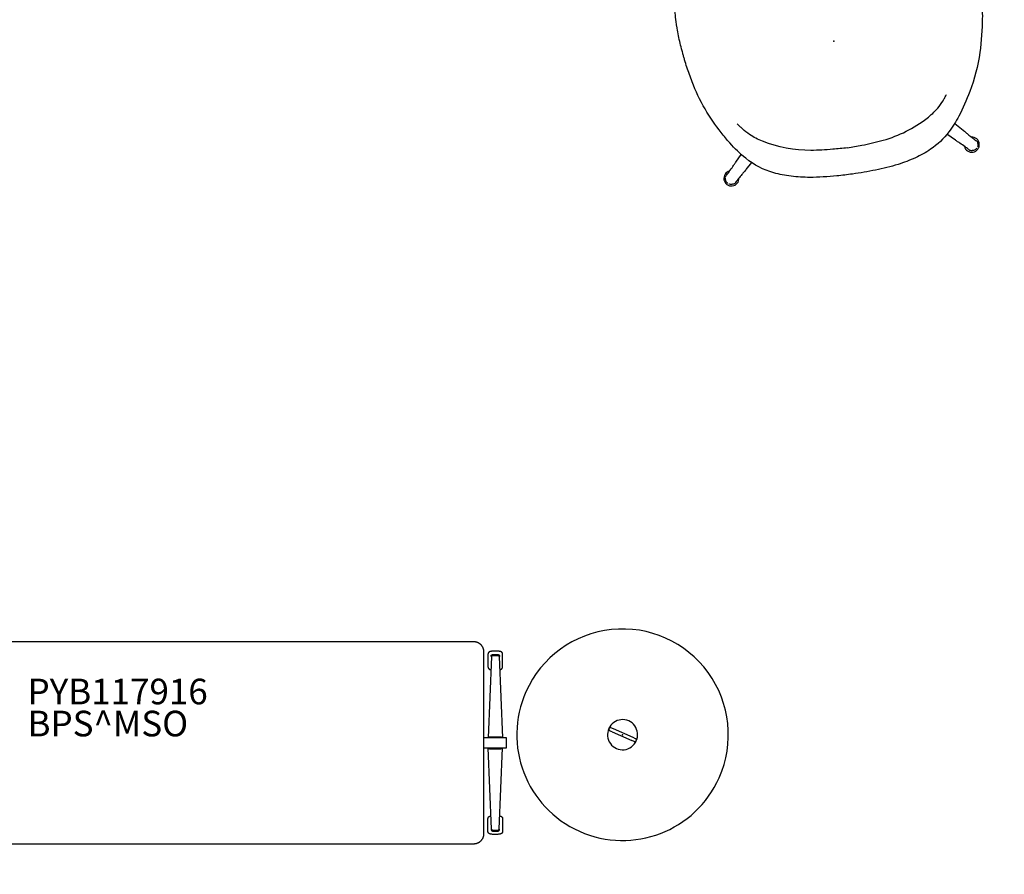
# Model space of a CAD drawing. Units: inches. Extents: x 0 to 305, y 12 to 222.
# Drawn here: x 150 to 227, y 12 to 78 of the extents above; entities that cross this region are included whole.
import ezdxf

# ---------------------------------------------------------------- set-up
doc = ezdxf.new("R2010")
doc.units = ezdxf.units.IN
doc.header["$MEASUREMENT"] = 0
for name, color, linetype in [('SEAT', 5, 'Continuous'), ('TABLE', 6, 'Continuous'), ('TABLE-FINISH', 7, 'Continuous'), ('TABLE-OTHER', 7, 'Continuous'), ('TABLE-PROD_NO', 7, 'Continuous'), ('TABLE-TYPE', 7, 'Continuous'), ('TABLE-VIEW', 7, 'Continuous')]:
    doc.layers.add(name, color=color, linetype=linetype)
doc.styles.get("Standard").update_dxf_attribs({"font": 'arial.ttf'})

# ---------------------------------------------------------------- blocks, each defined once
blk = doc.blocks.new('6DWTSTH25_0P')
at = {"layer": 'TABLE'}
for p, q in [((-0.826, 0.125), (-1.051, 0.125)), ((0.846, 0.125), (-0.826, 0.125)), ((1.049, 0.125), (0.846, 0.125)), ((-0.826, -0.125), (-1.051, -0.125)), ((-0.826, -0.125), (0.846, -0.125)), ((1.047, -0.125), (0.846, -0.125))]:
    blk.add_line(p, q, dxfattribs=at)
for centre, radius, start, end in [((0, 0), 8.25, 0, 180), ((0, 0), 1.175, 0, 180), ((-0.001, 0.001), 1.174, 359.95239, 180.04761), ((0, 0), 8.25, 180, 0), ((-1.05, 0), 0.125, 90.52367, 269.47633), ((-0.001, -0.001), 1.174, 179.95239, 0.04761), ((1.048, 0), 0.125, 270.52367, 89.47633)]:
    blk.add_arc(centre, radius, start, end, dxfattribs=at)
blk.add_point((0, 0), dxfattribs=at)
blk = doc.blocks.new('3PYB117916_0P')
at = {"layer": 'TABLE'}
for points in [[(-36.811, -7.874), (36.811, -7.874), (36.828, -7.874), (36.846, -7.873), (36.864, -7.872), (36.882, -7.871), (36.9, -7.869), (36.918, -7.867), (36.936, -7.864), (36.954, -7.861), (36.973, -7.857), (36.991, -7.853), (37.009, -7.849), (37.028, -7.844), (37.046, -7.838), (37.064, -7.832), (37.083, -7.826), (37.101, -7.819), (37.119, -7.811), (37.137, -7.803), (37.155, -7.795), (37.173, -7.786), (37.19, -7.777), (37.208, -7.767), (37.225, -7.756), (37.242, -7.746), (37.259, -7.734), (37.275, -7.723), (37.291, -7.711), (37.307, -7.698), (37.323, -7.685), (37.338, -7.671), (37.353, -7.658), (37.368, -7.643), (37.382, -7.629), (37.396, -7.614), (37.409, -7.599), (37.422, -7.583), (37.435, -7.567), (37.447, -7.551), (37.459, -7.534), (37.47, -7.517), (37.481, -7.5), (37.491, -7.483), (37.501, -7.466), (37.51, -7.448), (37.519, -7.431), (37.528, -7.413), (37.536, -7.395), (37.543, -7.376), (37.55, -7.358), (37.557, -7.34), (37.563, -7.322), (37.568, -7.303), (37.573, -7.285), (37.578, -7.267), (37.582, -7.248), (37.585, -7.23), (37.588, -7.212), (37.591, -7.193), (37.593, -7.175), (37.595, -7.157), (37.597, -7.139), (37.598, -7.122), (37.598, -7.104), (37.598, -7.087), (37.598, 7.087), (37.598, 7.104), (37.598, 7.122), (37.597, 7.139), (37.595, 7.157), (37.593, 7.175), (37.591, 7.193), (37.588, 7.212), (37.585, 7.23), (37.582, 7.248), (37.578, 7.267), (37.573, 7.285), (37.568, 7.303), (37.563, 7.322), (37.557, 7.34), (37.55, 7.358), (37.543, 7.376), (37.536, 7.395), (37.528, 7.413), (37.519, 7.431), (37.51, 7.448), (37.501, 7.466), (37.491, 7.483), (37.481, 7.5), (37.47, 7.517), (37.459, 7.534), (37.447, 7.551), (37.435, 7.567), (37.422, 7.583), (37.409, 7.599), (37.396, 7.614), (37.382, 7.629), (37.368, 7.643), (37.353, 7.658), (37.338, 7.671), (37.323, 7.685), (37.307, 7.698), (37.291, 7.711), (37.275, 7.723), (37.259, 7.734), (37.242, 7.746), (37.225, 7.756), (37.208, 7.767), (37.19, 7.777), (37.173, 7.786), (37.155, 7.795), (37.137, 7.803), (37.119, 7.811), (37.101, 7.819), (37.083, 7.826), (37.064, 7.832), (37.046, 7.838), (37.028, 7.844), (37.009, 7.849), (36.991, 7.853), (36.973, 7.857), (36.954, 7.861), (36.936, 7.864), (36.918, 7.867), (36.9, 7.869), (36.882, 7.871), (36.864, 7.872), (36.846, 7.873), (36.828, 7.874), (36.811, 7.874), (-36.811, 7.874)], [(39.055, 6.912), (39.055, 6.918), (39.055, 6.923), (39.055, 6.928), (39.054, 6.933), (39.054, 6.939), (39.053, 6.944), (39.053, 6.949), (39.052, 6.953), (39.051, 6.958), (39.05, 6.963), (39.049, 6.968), (39.048, 6.972), (39.047, 6.977), (39.045, 6.981), (39.044, 6.985), (39.042, 6.99), (39.041, 6.994), (39.039, 6.998), (39.037, 7.002), (39.035, 7.006), (39.033, 7.01), (39.031, 7.014), (39.029, 7.017), (39.027, 7.021), (39.025, 7.025), (39.022, 7.028), (39.02, 7.032), (39.017, 7.035), (39.014, 7.038), (39.012, 7.042), (39.009, 7.045), (39.006, 7.048), (39.003, 7.051), (39, 7.054), (38.997, 7.057), (38.994, 7.06), (38.99, 7.063), (38.987, 7.065), (38.984, 7.068), (38.98, 7.071), (38.977, 7.073), (38.973, 7.076), (38.969, 7.078), (38.966, 7.081), (38.962, 7.083), (38.958, 7.085), (38.95, 7.09), (38.941, 7.094), (38.933, 7.098), (38.924, 7.102), (38.915, 7.105), (38.906, 7.109), (38.896, 7.112), (38.887, 7.115), (38.877, 7.118), (38.867, 7.12), (38.856, 7.123), (38.846, 7.125), (38.835, 7.127), (38.813, 7.131), (38.79, 7.135), (38.767, 7.137), (38.743, 7.14), (38.694, 7.143), (38.643, 7.145), (38.484, 7.147), (38.326, 7.145), (38.275, 7.143), (38.225, 7.14), (38.201, 7.137), (38.178, 7.135), (38.156, 7.131), (38.134, 7.127), (38.123, 7.125), (38.112, 7.123), (38.102, 7.12), (38.092, 7.118), (38.082, 7.115), (38.072, 7.112), (38.063, 7.109), (38.053, 7.105), (38.044, 7.102), (38.036, 7.098), (38.027, 7.094), (38.019, 7.09), (38.011, 7.085), (38.007, 7.083), (38.003, 7.081), (37.999, 7.078), (37.996, 7.076), (37.992, 7.073), (37.988, 7.071), (37.985, 7.068), (37.981, 7.065), (37.978, 7.063), (37.975, 7.06), (37.972, 7.057), (37.968, 7.054), (37.965, 7.051), (37.962, 7.048), (37.96, 7.045), (37.957, 7.042), (37.954, 7.038), (37.951, 7.035), (37.949, 7.032), (37.946, 7.028), (37.944, 7.025), (37.942, 7.021), (37.939, 7.017), (37.937, 7.014), (37.935, 7.01), (37.933, 7.006), (37.931, 7.002), (37.93, 6.998), (37.928, 6.994), (37.926, 6.99), (37.925, 6.985), (37.923, 6.981), (37.922, 6.977), (37.921, 6.972), (37.92, 6.968), (37.918, 6.963), (37.918, 6.958), (37.917, 6.953), (37.916, 6.949), (37.915, 6.944), (37.915, 6.939), (37.914, 6.933), (37.914, 6.928), (37.914, 6.923), (37.913, 6.915), (37.913, 5.925)], [(37.913, 6.918), (37.913, 6.912)], [(38.83, 5.709), (38.835, 5.709), (38.84, 5.709), (38.845, 5.709), (38.85, 5.71), (38.855, 5.71), (38.86, 5.711), (38.865, 5.711), (38.87, 5.712), (38.875, 5.713), (38.88, 5.714), (38.886, 5.715), (38.891, 5.717), (38.896, 5.718), (38.901, 5.72), (38.906, 5.721), (38.911, 5.723), (38.916, 5.725), (38.922, 5.727), (38.927, 5.73), (38.932, 5.732), (38.937, 5.735), (38.941, 5.737), (38.946, 5.74), (38.951, 5.743), (38.956, 5.746), (38.961, 5.749), (38.965, 5.753), (38.97, 5.756), (38.974, 5.76), (38.978, 5.763), (38.983, 5.767), (38.987, 5.771), (38.991, 5.775), (38.995, 5.779), (38.999, 5.783), (39.002, 5.788), (39.006, 5.792), (39.01, 5.796), (39.013, 5.801), (39.016, 5.806), (39.019, 5.81), (39.022, 5.815), (39.025, 5.82), (39.028, 5.825), (39.031, 5.83), (39.033, 5.834), (39.035, 5.839), (39.038, 5.845), (39.04, 5.85), (39.042, 5.855), (39.043, 5.86), (39.045, 5.865), (39.047, 5.87), (39.048, 5.875), (39.049, 5.88), (39.05, 5.885), (39.051, 5.89), (39.052, 5.895), (39.053, 5.9), (39.054, 5.905), (39.054, 5.91), (39.055, 5.92), (39.055, 6.912)], [(38.177, 6.732), (37.932, 0.395)], [(38.161, 6.732), (38.161, 6.777), (38.162, 6.78), (38.162, 6.783), (38.162, 6.785), (38.162, 6.788), (38.162, 6.79), (38.163, 6.793), (38.163, 6.795), (38.163, 6.798), (38.164, 6.8), (38.164, 6.803), (38.165, 6.805), (38.166, 6.807), (38.166, 6.81), (38.167, 6.812), (38.168, 6.814), (38.169, 6.816), (38.17, 6.818), (38.17, 6.82), (38.171, 6.822), (38.173, 6.824), (38.174, 6.826), (38.175, 6.828), (38.176, 6.83), (38.177, 6.832), (38.179, 6.834), (38.18, 6.835), (38.181, 6.837), (38.183, 6.839), (38.184, 6.841), (38.186, 6.842), (38.187, 6.844), (38.189, 6.845), (38.191, 6.847), (38.192, 6.848), (38.194, 6.85), (38.196, 6.851), (38.198, 6.853), (38.199, 6.854), (38.201, 6.856), (38.203, 6.857), (38.205, 6.858), (38.207, 6.859), (38.209, 6.861), (38.211, 6.862), (38.216, 6.864), (38.22, 6.866), (38.225, 6.869), (38.23, 6.871), (38.235, 6.872), (38.24, 6.874), (38.245, 6.876), (38.25, 6.878), (38.255, 6.879), (38.261, 6.88), (38.267, 6.882), (38.272, 6.883), (38.284, 6.885), (38.297, 6.887), (38.309, 6.889), (38.322, 6.89), (38.336, 6.892), (38.363, 6.893), (38.392, 6.894), (38.421, 6.895), (38.484, 6.895), (38.548, 6.895), (38.577, 6.894), (38.605, 6.893), (38.633, 6.892), (38.646, 6.89), (38.659, 6.889), (38.672, 6.887), (38.684, 6.885), (38.696, 6.883), (38.702, 6.882), (38.707, 6.88), (38.713, 6.879), (38.718, 6.878), (38.724, 6.876), (38.729, 6.874), (38.734, 6.872), (38.739, 6.871), (38.744, 6.869), (38.748, 6.866), (38.753, 6.864), (38.757, 6.862), (38.759, 6.861), (38.761, 6.859), (38.763, 6.858), (38.765, 6.857), (38.767, 6.856), (38.769, 6.854), (38.771, 6.853), (38.773, 6.851), (38.775, 6.85), (38.776, 6.848), (38.778, 6.847), (38.78, 6.845), (38.781, 6.844), (38.783, 6.842), (38.784, 6.841), (38.786, 6.839), (38.787, 6.837), (38.789, 6.835), (38.79, 6.834), (38.791, 6.832), (38.793, 6.83), (38.794, 6.828), (38.795, 6.826), (38.796, 6.824), (38.797, 6.822), (38.798, 6.82), (38.799, 6.818), (38.8, 6.816), (38.801, 6.814), (38.802, 6.812), (38.802, 6.81), (38.803, 6.807), (38.804, 6.805), (38.804, 6.803), (38.805, 6.8), (38.805, 6.798), (38.806, 6.795), (38.806, 6.793), (38.806, 6.79), (38.807, 6.788), (38.807, 6.785), (38.807, 6.783), (38.807, 6.78), (38.807, 6.777), (38.807, 6.736)], [(38.175, 6.73), (38.177, 6.737), (38.178, 6.739), (38.179, 6.741), (38.18, 6.743), (38.181, 6.745), (38.181, 6.747), (38.182, 6.749), (38.183, 6.751), (38.184, 6.753), (38.186, 6.755), (38.187, 6.757), (38.188, 6.759), (38.189, 6.761), (38.19, 6.763), (38.192, 6.765), (38.193, 6.767), (38.194, 6.769), (38.196, 6.771), (38.197, 6.773), (38.199, 6.774), (38.2, 6.776), (38.202, 6.778), (38.204, 6.78), (38.205, 6.781), (38.207, 6.783), (38.209, 6.785), (38.211, 6.786), (38.212, 6.788), (38.214, 6.789), (38.216, 6.791), (38.218, 6.792), (38.22, 6.794), (38.222, 6.795), (38.224, 6.797), (38.226, 6.798), (38.228, 6.799), (38.23, 6.8), (38.232, 6.802), (38.234, 6.803), (38.236, 6.804), (38.239, 6.805), (38.241, 6.806), (38.243, 6.807), (38.245, 6.808), (38.247, 6.809), (38.25, 6.809), (38.252, 6.81), (38.254, 6.811), (38.256, 6.812), (38.258, 6.812), (38.261, 6.813), (38.263, 6.813), (38.265, 6.814), (38.267, 6.814), (38.27, 6.815), (38.272, 6.815), (38.274, 6.815), (38.276, 6.816), (38.283, 6.816), (38.681, 6.816)], [(38.279, 6.816), (38.281, 6.816), (38.283, 6.816), (38.285, 6.816), (38.287, 6.816)], [(38.681, 6.816), (38.683, 6.816), (38.685, 6.816), (38.688, 6.816), (38.69, 6.816), (38.692, 6.816), (38.694, 6.815), (38.696, 6.815), (38.699, 6.815), (38.701, 6.814), (38.703, 6.814), (38.705, 6.813), (38.708, 6.813), (38.71, 6.812), (38.712, 6.812), (38.714, 6.811), (38.716, 6.81), (38.719, 6.81), (38.721, 6.809), (38.723, 6.808), (38.725, 6.807), (38.727, 6.806), (38.729, 6.805), (38.732, 6.804), (38.734, 6.803), (38.736, 6.802), (38.738, 6.801), (38.74, 6.8), (38.742, 6.798), (38.744, 6.797), (38.746, 6.796), (38.748, 6.794), (38.75, 6.793), (38.752, 6.791), (38.754, 6.79), (38.755, 6.788), (38.757, 6.787), (38.759, 6.785), (38.761, 6.784), (38.762, 6.782), (38.764, 6.78), (38.766, 6.779), (38.767, 6.777), (38.769, 6.775), (38.77, 6.773), (38.772, 6.772), (38.773, 6.77), (38.775, 6.768), (38.776, 6.766), (38.777, 6.764), (38.779, 6.762), (38.78, 6.76), (38.781, 6.758), (38.782, 6.756), (38.783, 6.754), (38.784, 6.752), (38.785, 6.75), (38.786, 6.748), (38.787, 6.746), (38.788, 6.744), (38.789, 6.742), (38.79, 6.74), (38.791, 6.738), (38.791, 6.736), (38.792, 6.735), (39.036, 0.394)], [(37.913, 5.925), (37.914, 5.92), (37.914, 5.915), (37.914, 5.91), (37.915, 5.905), (37.915, 5.9), (37.916, 5.895), (37.917, 5.89), (37.918, 5.885), (37.919, 5.88), (37.921, 5.875), (37.922, 5.87), (37.923, 5.865), (37.925, 5.86), (37.927, 5.855), (37.929, 5.85), (37.931, 5.845), (37.933, 5.839), (37.935, 5.834), (37.938, 5.83), (37.941, 5.825), (37.943, 5.82), (37.946, 5.815), (37.949, 5.81), (37.952, 5.806), (37.956, 5.801), (37.959, 5.796), (37.962, 5.792), (37.966, 5.788), (37.97, 5.783), (37.974, 5.779), (37.978, 5.775), (37.982, 5.771), (37.986, 5.767), (37.99, 5.763), (37.994, 5.76), (37.999, 5.756), (38.003, 5.753), (38.008, 5.749), (38.013, 5.746), (38.017, 5.743), (38.022, 5.74), (38.027, 5.737), (38.032, 5.735), (38.037, 5.732), (38.042, 5.73), (38.047, 5.727), (38.052, 5.725), (38.057, 5.723), (38.062, 5.721), (38.067, 5.72), (38.073, 5.718), (38.078, 5.717), (38.083, 5.715), (38.088, 5.714), (38.093, 5.713), (38.098, 5.712), (38.103, 5.711), (38.109, 5.711), (38.114, 5.71), (38.119, 5.71), (38.124, 5.709), (38.129, 5.709), (38.134, 5.709), (38.139, 5.709)], [(39.055, 5.915), (39.055, 5.92), (39.055, 5.925)], [(37.598, -0.394), (39.37, -0.394), (39.37, 0.394), (37.598, 0.394)], [(37.947, 0.407), (37.948, 0.409), (37.95, 0.411), (37.952, 0.413), (37.953, 0.415), (37.955, 0.417), (37.957, 0.419), (37.959, 0.421), (37.961, 0.423), (37.963, 0.425), (37.966, 0.427), (37.968, 0.429), (37.971, 0.431), (37.973, 0.433), (37.976, 0.435), (37.979, 0.437), (37.981, 0.439), (37.984, 0.441), (37.987, 0.443), (37.99, 0.444), (37.993, 0.446), (37.996, 0.447), (37.999, 0.449), (38.002, 0.45), (38.005, 0.451), (38.008, 0.452), (38.011, 0.453), (38.014, 0.454), (38.017, 0.455), (38.02, 0.456), (38.023, 0.457), (38.026, 0.457), (38.029, 0.458), (38.032, 0.459), (38.036, 0.459), (38.039, 0.459), (38.042, 0.46), (38.05, 0.46), (38.914, 0.46), (38.917, 0.46), (38.92, 0.46), (38.924, 0.46), (38.927, 0.46), (38.93, 0.459), (38.933, 0.459), (38.936, 0.459), (38.939, 0.458), (38.942, 0.457), (38.945, 0.457), (38.948, 0.456), (38.951, 0.455), (38.954, 0.454), (38.957, 0.453), (38.96, 0.452), (38.963, 0.451), (38.966, 0.45), (38.969, 0.449), (38.972, 0.447), (38.975, 0.446), (38.978, 0.444), (38.981, 0.443), (38.984, 0.441), (38.987, 0.439), (38.99, 0.437), (38.993, 0.435), (38.995, 0.433), (38.998, 0.431), (39, 0.429), (39.003, 0.427), (39.005, 0.425), (39.008, 0.423), (39.01, 0.421), (39.012, 0.418), (39.015, 0.416), (39.017, 0.413), (39.019, 0.411), (39.021, 0.408), (39.023, 0.405), (39.025, 0.403)], [(38.045, 0.46), (38.047, 0.46), (38.05, 0.46), (38.053, 0.46)], [(38.177, -6.732), (37.932, -0.395)], [(37.947, -0.407), (37.948, -0.409), (37.95, -0.411), (37.952, -0.413), (37.953, -0.415), (37.955, -0.417), (37.957, -0.419), (37.959, -0.421), (37.961, -0.423), (37.963, -0.425), (37.966, -0.427), (37.968, -0.429), (37.971, -0.431), (37.973, -0.433), (37.976, -0.435), (37.979, -0.437), (37.981, -0.439), (37.984, -0.441), (37.987, -0.443), (37.99, -0.444), (37.993, -0.446), (37.996, -0.447), (37.999, -0.449), (38.002, -0.45), (38.005, -0.451), (38.008, -0.452), (38.011, -0.453), (38.014, -0.454), (38.017, -0.455), (38.02, -0.456), (38.023, -0.457), (38.026, -0.457), (38.029, -0.458), (38.032, -0.459), (38.036, -0.459), (38.039, -0.459), (38.042, -0.46), (38.05, -0.46), (38.914, -0.46), (38.917, -0.46), (38.92, -0.46), (38.924, -0.46), (38.927, -0.46), (38.93, -0.459), (38.933, -0.459), (38.936, -0.459), (38.939, -0.458), (38.942, -0.457), (38.945, -0.457), (38.948, -0.456), (38.951, -0.455), (38.954, -0.454), (38.957, -0.453), (38.96, -0.452), (38.963, -0.451), (38.966, -0.45), (38.969, -0.449), (38.972, -0.447), (38.975, -0.446), (38.978, -0.444), (38.981, -0.443), (38.984, -0.441), (38.987, -0.439), (38.99, -0.437), (38.993, -0.435), (38.995, -0.433), (38.998, -0.431), (39, -0.429), (39.003, -0.427), (39.005, -0.425), (39.008, -0.423), (39.01, -0.421), (39.012, -0.418), (39.015, -0.416), (39.017, -0.413), (39.019, -0.411), (39.021, -0.408), (39.023, -0.405), (39.025, -0.403)], [(38.045, -0.46), (38.047, -0.46), (38.05, -0.46), (38.053, -0.46)], [(38.681, -6.816), (38.683, -6.816), (38.685, -6.816), (38.688, -6.816), (38.69, -6.816), (38.692, -6.816), (38.694, -6.815), (38.696, -6.815), (38.699, -6.815), (38.701, -6.814), (38.703, -6.814), (38.705, -6.813), (38.708, -6.813), (38.71, -6.812), (38.712, -6.812), (38.714, -6.811), (38.716, -6.81), (38.719, -6.81), (38.721, -6.809), (38.723, -6.808), (38.725, -6.807), (38.727, -6.806), (38.729, -6.805), (38.732, -6.804), (38.734, -6.803), (38.736, -6.802), (38.738, -6.801), (38.74, -6.8), (38.742, -6.798), (38.744, -6.797), (38.746, -6.796), (38.748, -6.794), (38.75, -6.793), (38.752, -6.791), (38.754, -6.79), (38.755, -6.788), (38.757, -6.787), (38.759, -6.785), (38.761, -6.784), (38.762, -6.782), (38.764, -6.78), (38.766, -6.779), (38.767, -6.777), (38.769, -6.775), (38.77, -6.773), (38.772, -6.772), (38.773, -6.77), (38.775, -6.768), (38.776, -6.766), (38.777, -6.764), (38.779, -6.762), (38.78, -6.76), (38.781, -6.758), (38.782, -6.756), (38.783, -6.754), (38.784, -6.752), (38.785, -6.75), (38.786, -6.748), (38.787, -6.746), (38.788, -6.744), (38.789, -6.742), (38.79, -6.74), (38.791, -6.738), (38.791, -6.736), (38.792, -6.735), (39.036, -0.394)], [(37.913, -5.925), (37.914, -5.92), (37.914, -5.915), (37.914, -5.91), (37.915, -5.905), (37.915, -5.9), (37.916, -5.895), (37.917, -5.89), (37.918, -5.885), (37.919, -5.88), (37.921, -5.875), (37.922, -5.87), (37.923, -5.865), (37.925, -5.86), (37.927, -5.855), (37.929, -5.85), (37.931, -5.845), (37.933, -5.839), (37.935, -5.834), (37.938, -5.83), (37.941, -5.825), (37.943, -5.82), (37.946, -5.815), (37.949, -5.81), (37.952, -5.806), (37.956, -5.801), (37.959, -5.796), (37.962, -5.792), (37.966, -5.788), (37.97, -5.783), (37.974, -5.779), (37.978, -5.775), (37.982, -5.771), (37.986, -5.767), (37.99, -5.763), (37.994, -5.76), (37.999, -5.756), (38.003, -5.753), (38.008, -5.749), (38.013, -5.746), (38.017, -5.743), (38.022, -5.74), (38.027, -5.737), (38.032, -5.735), (38.037, -5.732), (38.042, -5.73), (38.047, -5.727), (38.052, -5.725), (38.057, -5.723), (38.062, -5.721), (38.067, -5.72), (38.073, -5.718), (38.078, -5.717), (38.083, -5.715), (38.088, -5.714), (38.093, -5.713), (38.098, -5.712), (38.103, -5.711), (38.109, -5.711), (38.114, -5.71), (38.119, -5.71), (38.124, -5.709), (38.129, -5.709), (38.134, -5.709), (38.139, -5.709)], [(39.055, -6.912), (39.055, -6.918), (39.055, -6.923), (39.055, -6.928), (39.054, -6.933), (39.054, -6.939), (39.053, -6.944), (39.053, -6.949), (39.052, -6.953), (39.051, -6.958), (39.05, -6.963), (39.049, -6.968), (39.048, -6.972), (39.047, -6.977), (39.045, -6.981), (39.044, -6.985), (39.042, -6.99), (39.041, -6.994), (39.039, -6.998), (39.037, -7.002), (39.035, -7.006), (39.033, -7.01), (39.031, -7.014), (39.029, -7.017), (39.027, -7.021), (39.025, -7.025), (39.022, -7.028), (39.02, -7.032), (39.017, -7.035), (39.014, -7.038), (39.012, -7.042), (39.009, -7.045), (39.006, -7.048), (39.003, -7.051), (39, -7.054), (38.997, -7.057), (38.994, -7.06), (38.99, -7.063), (38.987, -7.065), (38.984, -7.068), (38.98, -7.071), (38.977, -7.073), (38.973, -7.076), (38.969, -7.078), (38.966, -7.081), (38.962, -7.083), (38.958, -7.085), (38.95, -7.09), (38.941, -7.094), (38.933, -7.098), (38.924, -7.102), (38.915, -7.105), (38.906, -7.109), (38.896, -7.112), (38.887, -7.115), (38.877, -7.118), (38.867, -7.12), (38.856, -7.123), (38.846, -7.125), (38.835, -7.127), (38.813, -7.131), (38.79, -7.135), (38.767, -7.137), (38.743, -7.14), (38.694, -7.143), (38.643, -7.145), (38.484, -7.147), (38.326, -7.145), (38.275, -7.143), (38.225, -7.14), (38.201, -7.137), (38.178, -7.135), (38.156, -7.131), (38.134, -7.127), (38.123, -7.125), (38.112, -7.123), (38.102, -7.12), (38.092, -7.118), (38.082, -7.115), (38.072, -7.112), (38.063, -7.109), (38.053, -7.105), (38.044, -7.102), (38.036, -7.098), (38.027, -7.094), (38.019, -7.09), (38.011, -7.085), (38.007, -7.083), (38.003, -7.081), (37.999, -7.078), (37.996, -7.076), (37.992, -7.073), (37.988, -7.071), (37.985, -7.068), (37.981, -7.065), (37.978, -7.063), (37.975, -7.06), (37.972, -7.057), (37.968, -7.054), (37.965, -7.051), (37.962, -7.048), (37.96, -7.045), (37.957, -7.042), (37.954, -7.038), (37.951, -7.035), (37.949, -7.032), (37.946, -7.028), (37.944, -7.025), (37.942, -7.021), (37.939, -7.017), (37.937, -7.014), (37.935, -7.01), (37.933, -7.006), (37.931, -7.002), (37.93, -6.998), (37.928, -6.994), (37.926, -6.99), (37.925, -6.985), (37.923, -6.981), (37.922, -6.977), (37.921, -6.972), (37.92, -6.968), (37.918, -6.963), (37.918, -6.958), (37.917, -6.953), (37.916, -6.949), (37.915, -6.944), (37.915, -6.939), (37.914, -6.933), (37.914, -6.928), (37.914, -6.923), (37.913, -6.915), (37.913, -5.925)], [(38.83, -5.709), (38.835, -5.709), (38.84, -5.709), (38.845, -5.709), (38.85, -5.71), (38.855, -5.71), (38.86, -5.711), (38.865, -5.711), (38.87, -5.712), (38.875, -5.713), (38.88, -5.714), (38.886, -5.715), (38.891, -5.717), (38.896, -5.718), (38.901, -5.72), (38.906, -5.721), (38.911, -5.723), (38.916, -5.725), (38.922, -5.727), (38.927, -5.73), (38.932, -5.732), (38.937, -5.735), (38.941, -5.737), (38.946, -5.74), (38.951, -5.743), (38.956, -5.746), (38.961, -5.749), (38.965, -5.753), (38.97, -5.756), (38.974, -5.76), (38.978, -5.763), (38.983, -5.767), (38.987, -5.771), (38.991, -5.775), (38.995, -5.779), (38.999, -5.783), (39.002, -5.788), (39.006, -5.792), (39.01, -5.796), (39.013, -5.801), (39.016, -5.806), (39.019, -5.81), (39.022, -5.815), (39.025, -5.82), (39.028, -5.825), (39.031, -5.83), (39.033, -5.834), (39.035, -5.839), (39.038, -5.845), (39.04, -5.85), (39.042, -5.855), (39.043, -5.86), (39.045, -5.865), (39.047, -5.87), (39.048, -5.875), (39.049, -5.88), (39.05, -5.885), (39.051, -5.89), (39.052, -5.895), (39.053, -5.9), (39.054, -5.905), (39.054, -5.91), (39.055, -5.92), (39.055, -6.912)], [(39.055, -5.915), (39.055, -5.92), (39.055, -5.925)], [(38.161, -6.732), (38.161, -6.777), (38.162, -6.78), (38.162, -6.783), (38.162, -6.785), (38.162, -6.788), (38.162, -6.79), (38.163, -6.793), (38.163, -6.795), (38.163, -6.798), (38.164, -6.8), (38.164, -6.803), (38.165, -6.805), (38.166, -6.807), (38.166, -6.81), (38.167, -6.812), (38.168, -6.814), (38.169, -6.816), (38.17, -6.818), (38.17, -6.82), (38.171, -6.822), (38.173, -6.824), (38.174, -6.826), (38.175, -6.828), (38.176, -6.83), (38.177, -6.832), (38.179, -6.834), (38.18, -6.835), (38.181, -6.837), (38.183, -6.839), (38.184, -6.841), (38.186, -6.842), (38.187, -6.844), (38.189, -6.845), (38.191, -6.847), (38.192, -6.848), (38.194, -6.85), (38.196, -6.851), (38.198, -6.853), (38.199, -6.854), (38.201, -6.856), (38.203, -6.857), (38.205, -6.858), (38.207, -6.859), (38.209, -6.861), (38.211, -6.862), (38.216, -6.864), (38.22, -6.866), (38.225, -6.869), (38.23, -6.871), (38.235, -6.872), (38.24, -6.874), (38.245, -6.876), (38.25, -6.878), (38.255, -6.879), (38.261, -6.88), (38.267, -6.882), (38.272, -6.883), (38.284, -6.885), (38.297, -6.887), (38.309, -6.889), (38.322, -6.89), (38.336, -6.892), (38.363, -6.893), (38.392, -6.894), (38.421, -6.895), (38.484, -6.895), (38.548, -6.895), (38.577, -6.894), (38.605, -6.893), (38.633, -6.892), (38.646, -6.89), (38.659, -6.889), (38.672, -6.887), (38.684, -6.885), (38.696, -6.883), (38.702, -6.882), (38.707, -6.88), (38.713, -6.879), (38.718, -6.878), (38.724, -6.876), (38.729, -6.874), (38.734, -6.872), (38.739, -6.871), (38.744, -6.869), (38.748, -6.866), (38.753, -6.864), (38.757, -6.862), (38.759, -6.861), (38.761, -6.859), (38.763, -6.858), (38.765, -6.857), (38.767, -6.856), (38.769, -6.854), (38.771, -6.853), (38.773, -6.851), (38.775, -6.85), (38.776, -6.848), (38.778, -6.847), (38.78, -6.845), (38.781, -6.844), (38.783, -6.842), (38.784, -6.841), (38.786, -6.839), (38.787, -6.837), (38.789, -6.835), (38.79, -6.834), (38.791, -6.832), (38.793, -6.83), (38.794, -6.828), (38.795, -6.826), (38.796, -6.824), (38.797, -6.822), (38.798, -6.82), (38.799, -6.818), (38.8, -6.816), (38.801, -6.814), (38.802, -6.812), (38.802, -6.81), (38.803, -6.807), (38.804, -6.805), (38.804, -6.803), (38.805, -6.8), (38.805, -6.798), (38.806, -6.795), (38.806, -6.793), (38.806, -6.79), (38.807, -6.788), (38.807, -6.781), (38.807, -6.736)], [(38.175, -6.73), (38.177, -6.737), (38.178, -6.739), (38.179, -6.741), (38.18, -6.743), (38.181, -6.745), (38.181, -6.747), (38.182, -6.749), (38.183, -6.751), (38.184, -6.753), (38.186, -6.755), (38.187, -6.757), (38.188, -6.759), (38.189, -6.761), (38.19, -6.763), (38.192, -6.765), (38.193, -6.767), (38.194, -6.769), (38.196, -6.771), (38.197, -6.773), (38.199, -6.774), (38.2, -6.776), (38.202, -6.778), (38.204, -6.78), (38.205, -6.781), (38.207, -6.783), (38.209, -6.785), (38.211, -6.786), (38.212, -6.788), (38.214, -6.789), (38.216, -6.791), (38.218, -6.792), (38.22, -6.794), (38.222, -6.795), (38.224, -6.797), (38.226, -6.798), (38.228, -6.799), (38.23, -6.8), (38.232, -6.802), (38.234, -6.803), (38.236, -6.804), (38.239, -6.805), (38.241, -6.806), (38.243, -6.807), (38.245, -6.808), (38.247, -6.809), (38.25, -6.809), (38.252, -6.81), (38.254, -6.811), (38.256, -6.812), (38.258, -6.812), (38.261, -6.813), (38.263, -6.813), (38.265, -6.814), (38.267, -6.814), (38.27, -6.815), (38.272, -6.815), (38.274, -6.815), (38.276, -6.816), (38.283, -6.816), (38.681, -6.816)], [(38.279, -6.816), (38.281, -6.816), (38.283, -6.816), (38.285, -6.816), (38.287, -6.816)], [(38.807, -6.785), (38.807, -6.783), (38.807, -6.78), (38.807, -6.777)], [(37.913, -6.918), (37.913, -6.912)]]:
    blk.add_lwpolyline(points, dxfattribs=at)
at = {"layer": 'TABLE-FINISH'}
blk.add_attdef('FINISH', (2, -6.5), '', height=2, dxfattribs=at)
at = {"layer": 'TABLE-OTHER'}
blk.add_attdef('OTHER', (2, -9), '', height=2, dxfattribs=at)
at = {"layer": 'TABLE-PROD_NO', "flags": 8}
blk.add_attdef('PROD_NO', (2, -4), '', height=2, dxfattribs=at)
at = {"layer": 'TABLE-TYPE', "flags": 2}
blk.add_attdef('TYPE', (2, -11.5), '', height=2, dxfattribs=at)
at = {"layer": 'TABLE-VIEW', "flags": 2}
blk.add_attdef('VIEW', (2, -14), '', height=2, dxfattribs=at)
blk = doc.blocks.new('ONORBY700LNP_0P')
at = {"layer": 'SEAT'}
for p, q in [((0.177, 11.729), (0.178, 11.729)), ((2.815, 11.965), (2.822, 11.965)), ((8.088, 10.89), (8.088, 10.89)), ((-8.313, 8.913), (-8.278, 8.881)), ((-8.277, 8.88), (-7.744, 8.386)), ((-8.974, 8.186), (-9.005, 8.221)), ((-8.49, 7.665), (-8.972, 8.184)), ((10.04, 6.941), (10.041, 6.935)), ((-9.005, -8.357), (-8.974, -8.323)), ((-8.972, -8.321), (-8.425, -7.73)), ((-7.662, -8.447), (-8.277, -9.016)), ((-8.278, -9.018), (-8.313, -9.05)), ((8.088, -10.882), (8.088, -10.882)), ((0.178, -11.722), (0.177, -11.721)), ((2.822, -11.958), (2.815, -11.958))]:
    blk.add_line(p, q, dxfattribs=at)
for points in [[(-10.466, 0.004, -0.009669), (-10.443, 1.227, -0.026543), (-10.26, 3.339, -0.029053), (-9.971, 4.773, -0.039781), (-9.515, 6.07, -0.101628), (-8.09, 8.076, -0.042977), (-6.737, 9.137, -0.016289), (-5.846, 9.689, -0.034624), (-3.839, 10.686, -0.039106), (-1.589, 11.391, -0.014448), (-0.415, 11.631, -0.00589), (0.177, 11.729)], [(0.178, 11.729, -0.005116), (0.453, 11.769, -0.003633), (0.727, 11.804, -0.001533), (0.91, 11.825)], [(0.91, 11.825, -0.003989), (1.511, 11.89, -0.007962), (2.11, 11.94, -0.01233), (2.699, 11.964, -0.002973), (2.815, 11.965)], [(2.822, 11.965, -0.004882), (3.566, 11.961, -0.014742), (4.828, 11.906, -0.021605), (5.689, 11.805, -0.029338), (6.503, 11.624, -0.075884), (8.076, 10.898)], [(8.076, 10.898), (8.076, 10.898, -0.000898), (8.088, 10.89)], [(8.088, 10.89, -0.086122), (9.004, 10.004, -0.05304), (9.491, 9.166, -0.03326), (9.747, 8.473, -0.028155), (9.925, 7.725, -0.010802), (9.999, 7.257, -0.004104), (10.04, 6.941)], [(-9.949, 9.256, -0.006878), (-9.955, 9.319, -0.015522), (-9.959, 9.382, -0.032138), (-9.956, 9.472, -0.036425), (-9.942, 9.547, -0.073451), (-9.899, 9.653)], [(-9.945, 9.234, -0.021933), (-9.947, 9.243, -0.006255), (-9.948, 9.247, -0.002756), (-9.948, 9.25, -0.00234), (-9.949, 9.256)], [(-9.921, 9.192, -0.04171), (-9.933, 9.206, -0.055209), (-9.941, 9.221)], [(-9.829, 9.737, -0.00862), (-9.806, 9.759, -0.033991), (-9.762, 9.795, -0.064559), (-9.683, 9.836, -0.043765), (-9.605, 9.858, -0.034775), (-9.525, 9.866, -0.026137), (-9.444, 9.866, -0.009864), (-9.396, 9.862, -0.004985), (-9.348, 9.857)], [(-9.348, 9.857), (-9.348, 9.857, -0.001634), (-9.345, 9.856)], [(-9.311, 9.848, -0.048433), (-9.298, 9.841, -0.042021), (-9.284, 9.829)], [(-9.283, 9.829), (-9.283, 9.829, 0.001773), (-9.284, 9.829)], [(-9.283, 9.829, -0.023424), (-9.235, 9.785, -0.00642), (-9.157, 9.706, 0.007468), (-8.941, 9.493, 0.006237), (-8.576, 9.151, -0.000706), (-8.378, 8.973, -0.002349), (-8.313, 8.913)], [(9.168, 9.765, -0.007156), (9.194, 9.792, -0.016778), (9.229, 9.823, 0.005049), (9.236, 9.829)], [(9.236, 9.829, -0.04171), (9.25, 9.841, -0.055209), (9.266, 9.849)], [(9.236, 9.829), (9.236, 9.829, 0.001749), (9.236, 9.829)], [(9.278, 9.853, -0.021933), (9.288, 9.855, -0.006255), (9.292, 9.856, -0.002756), (9.295, 9.856, -0.00234), (9.3, 9.857)], [(9.3, 9.857, -0.006878), (9.363, 9.863, -0.015522), (9.427, 9.867, -0.032138), (9.516, 9.864, -0.036425), (9.591, 9.85, -0.073451), (9.697, 9.807)], [(9.697, 9.807, -0.006811), (9.775, 9.737, -0.01197), (9.811, 9.703, -0.023028), (9.834, 9.677, -0.03756), (9.853, 9.65, -0.053928), (9.886, 9.576, -0.04207), (9.905, 9.497, -0.032968), (9.911, 9.417, -0.019965), (9.91, 9.352, -0.011703), (9.905, 9.288, -0.003323), (9.901, 9.256)], [(9.893, 9.219, -0.048433), (9.885, 9.206, -0.042021), (9.874, 9.192)], [(9.901, 9.256), (9.901, 9.256, -0.001634), (9.901, 9.253)], [(-9.921, 9.192), (-9.921, 9.192, 0.001749), (-9.921, 9.191)], [(-9.005, 8.22, -0.004072), (-9.125, 8.351, 0.002523), (-9.302, 8.548, 0.005287), (-9.585, 8.849, 0.009765), (-9.857, 9.122, -0.025846), (-9.921, 9.191)], [(9.873, 9.191, -0.020642), (9.836, 9.15, -0.004759), (9.813, 9.127, -0.003351), (9.759, 9.073, 0.006791), (9.597, 8.911)], [(9.873, 9.191), (9.873, 9.191, 0.001773), (9.874, 9.192)], [(-8.391, 0.11, -0.004226), (-8.344, 1.256, -0.008507), (-8.285, 2.111, -0.013405), (-8.188, 2.959, -0.096276), (-6.962, 6.589, -0.050083), (-6.298, 7.52, -0.041596), (-5.785, 8.01, -0.0087), (-5.561, 8.186, -0.00482), (-5.332, 8.357)], [(10.04, 6.941), (10.04, 6.941, 0.002413), (10.04, 6.941)], [(10.041, 6.935, -0.025631), (10.466, 0.876, -0.004214), (10.473, 0.004)], [(0.177, -11.721, -0.032076), (-2.456, -11.156, -0.055416), (-5.374, -9.946, -0.032483), (-7.153, -8.84, -0.040624), (-8.264, -7.899, -0.082201), (-9.404, -6.296, -0.043079), (-9.895, -5.034, -0.032006), (-10.215, -3.622, -0.025216), (-10.413, -1.827, -0.016751), (-10.466, 0.004)], [(-8.391, 0.11, 0.004226), (-8.344, -1.035, 0.008507), (-8.285, -1.89, 0.013405), (-8.188, -2.738, 0.096276), (-6.962, -6.368, 0.050083), (-6.298, -7.3, 0.041596), (-5.785, -7.789, 0.0087), (-5.561, -7.965, 0.00482), (-5.332, -8.136)], [(10.473, 0.004, -0.028311), (10.08, -6.607, -0.013384), (9.975, -7.255, -0.002692), (9.783, -8.336)], [(-9.921, -9.328, -0.023424), (-9.877, -9.279, -0.00642), (-9.798, -9.202, 0.007468), (-9.585, -8.986, 0.006237), (-9.243, -8.62, -0.000706), (-9.065, -8.422, -0.002349), (-9.005, -8.357)], [(9.783, -8.336, -0.054025), (9.367, -9.413, -0.062248), (8.767, -10.288, -0.060669), (8.088, -10.882)], [(-8.313, -9.05, -0.004072), (-8.443, -9.169, 0.002523), (-8.64, -9.347, 0.005287), (-8.941, -9.629, 0.009765), (-9.214, -9.901, -0.025846), (-9.283, -9.965)], [(9.556, -9.005, 0.003635), (9.672, -9.124, 0.00337), (9.746, -9.197, -0.000537), (9.807, -9.257, -0.017145), (9.857, -9.309, -0.008019), (9.873, -9.328)], [(-9.829, -9.873, -0.00862), (-9.851, -9.85, -0.033991), (-9.887, -9.806, -0.064559), (-9.928, -9.728, -0.043765), (-9.95, -9.65, -0.034775), (-9.959, -9.569, -0.026137), (-9.958, -9.489, -0.009864), (-9.954, -9.44, -0.004985), (-9.949, -9.392)], [(-9.949, -9.392), (-9.949, -9.392, -0.001634), (-9.948, -9.389)], [(-9.94, -9.356, -0.048433), (-9.933, -9.342, -0.042021), (-9.921, -9.328)], [(-9.921, -9.328), (-9.921, -9.328, 0.001773), (-9.921, -9.328)], [(-9.348, -9.993, -0.006878), (-9.411, -10, -0.015522), (-9.475, -10.003, -0.032138), (-9.564, -10, -0.036425), (-9.639, -9.987, -0.073451), (-9.745, -9.943)], [(-9.284, -9.966, -0.04171), (-9.298, -9.977, -0.055209), (-9.313, -9.985)], [(-9.284, -9.966), (-9.284, -9.966, 0.001749), (-9.283, -9.965)], [(9.236, -9.965, -0.004393), (9.219, -9.951, -0.009896), (9.202, -9.936, -0.004819), (9.188, -9.921, -0.003239), (9.168, -9.903, -0.002076), (9.144, -9.878, -0.000993), (9.111, -9.844)], [(9.236, -9.965), (9.236, -9.965, 0.001773), (9.236, -9.966)], [(9.264, -9.985, -0.048433), (9.25, -9.977, -0.042021), (9.236, -9.966)], [(9.781, -9.873, -0.00862), (9.758, -9.896, -0.033991), (9.714, -9.932, -0.064559), (9.636, -9.973, -0.043765), (9.558, -9.994, -0.034775), (9.477, -10.003, -0.026137), (9.396, -10.002, -0.009864), (9.348, -9.998, -0.004985), (9.3, -9.993)], [(9.901, -9.392, -0.006878), (9.908, -9.455, -0.015522), (9.911, -9.519, -0.032138), (9.908, -9.608, -0.036425), (9.895, -9.683, -0.073451), (9.851, -9.789)], [(9.874, -9.328), (9.874, -9.328, 0.001749), (9.873, -9.328)], [(9.874, -9.328, -0.04171), (9.885, -9.342, -0.055209), (9.893, -9.358)], [(9.897, -9.37, -0.021933), (9.899, -9.38, -0.006255), (9.9, -9.384, -0.002756), (9.9, -9.387, -0.00234), (9.901, -9.392)], [(-9.326, -9.99, -0.021933), (-9.335, -9.991, -0.006255), (-9.339, -9.992, -0.002756), (-9.342, -9.992, -0.00234), (-9.348, -9.993)], [(9.3, -9.993), (9.3, -9.993, -0.001634), (9.297, -9.993)], [(8.076, -10.891, -0.064399), (6.811, -11.518, -0.043232), (5.689, -11.799, -0.014657), (5.177, -11.867, -0.013111), (4.473, -11.921, -0.005637), (3.932, -11.943, -0.008591), (2.822, -11.958)], [(8.088, -10.882), (8.088, -10.882, -0.000898), (8.076, -10.891)], [(0.91, -11.818, -0.002467), (0.636, -11.785, -0.003966), (0.361, -11.749, -0.00352), (0.178, -11.722)], [(2.815, -11.958, -0.010022), (2.464, -11.949, -0.006904), (2.108, -11.929, -0.002892), (1.869, -11.911, -0.008518), (0.91, -11.818)]]:
    blk.add_lwpolyline(points, format="xyb", dxfattribs=at)
for centre, start, end in [((-9.489, 9.397), 5.62978, 264.37022), ((9.441, 9.397), 288.18292, 125.89369), ((-9.489, -9.533), 95.62978, 354.37022), ((9.441, -9.533), 226.05652, 76.86659)]:
    blk.add_arc(centre, 0.591, start, end, dxfattribs=at)
blk.add_point((0, 0), dxfattribs=at)

msp = doc.modelspace()

# ---------------------------------------------------------------- block references
for name, p, rotation in [('ONORBY700LNP_0P', (213.264, 76.821), 98), ('6DWTSTH25_0P', (196.786, 22.712), 336)]:
    msp.add_blockref(name, p, dxfattribs=dict(rotation=rotation))
ref = msp.add_blockref('3PYB117916_0P', (148.374, 22.082))
ref.add_attrib('PROD_NO', 'PYB117916', (150.374, 25.082), dxfattribs={"layer": 'TABLE-PROD_NO', "height": 2, "flags": 8})
ref.add_attrib('FINISH', 'BPS^ MSO', (150.374, 22.582), dxfattribs={"layer": 'TABLE-FINISH', "height": 2})

doc.saveas('drawing.dxf')
